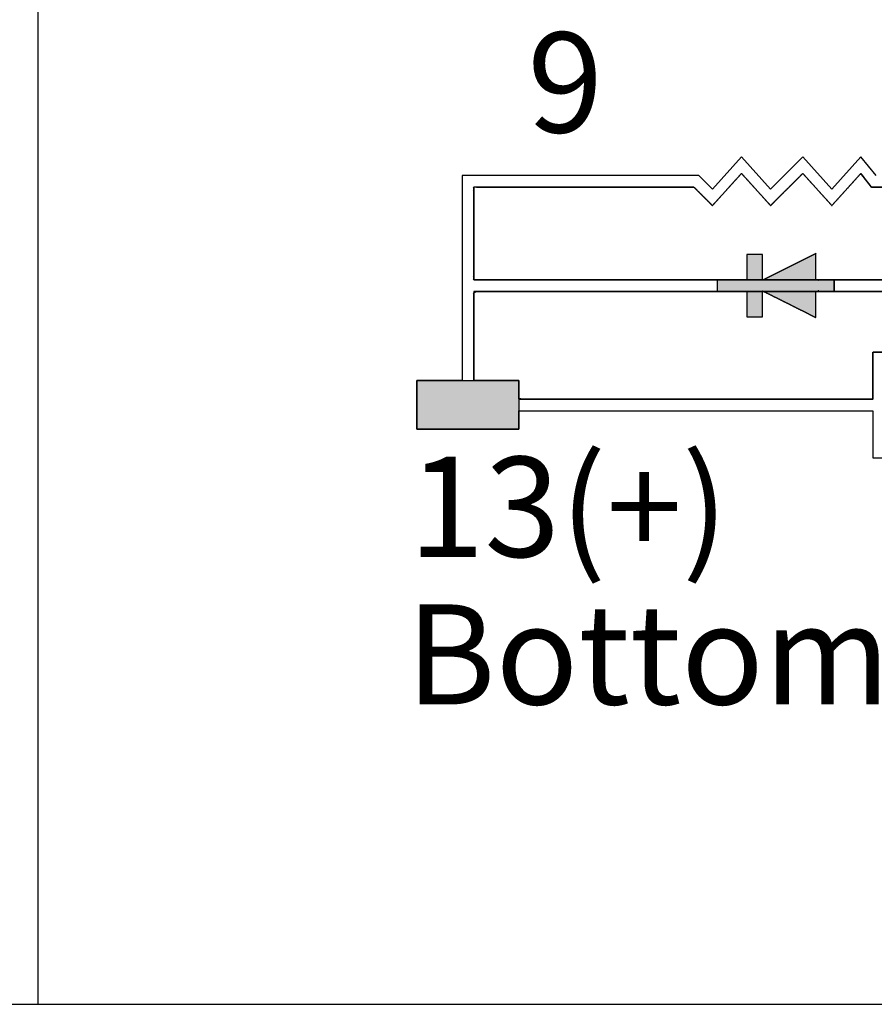
# Paper-space layout '图纸1' of a CAD drawing. Units: millimetres. Extents: x 6 to 292, y 5 to 204.
# Drawn here: x 53 to 61, y 100 to 110 of the extents above; entities that cross this region are included whole.
import ezdxf

# ---------------------------------------------------------------- set-up
doc = ezdxf.new("R2010")
doc.units = ezdxf.units.MM
doc.layers.add('layer_1', color=7, linetype='Continuous')
doc.layers.add('尺寸层', color=7, linetype='Continuous')

# ---------------------------------------------------------------- blocks, each defined once
blk = doc.blocks.new('块2CH_LD1R')
at = {"linetype": 'Continuous'}
blk.add_hatch(color=7, dxfattribs=at).paths.add_polyline_path([(-2.2991, -4.5712), (-2.2991, -4.6846), (-2.1318, -4.6846), (-2.0332, -4.6846), (-2.0098, -4.6847), (-2.0098, -4.6877), (-2.0098, -4.6942), (-2.0098, -4.7039), (-2.0098, -4.7163), (-2.0098, -4.731), (-2.0098, -4.7476), (-2.0098, -4.7655), (-2.0098, -4.7844), (-2.0098, -4.8038), (-2.0098, -4.8233), (-2.0098, -4.8425), (-2.0098, -4.8608), (-2.0098, -4.8779), (-2.0098, -4.8934), (-2.0098, -4.9067), (-2.0098, -4.9175), (-2.0098, -4.9253), (-2.0098, -4.9296), (-2.0096, -4.9304), (-2.0075, -4.9304), (-2.0032, -4.9304), (-1.997, -4.9304), (-1.9892, -4.9304), (-1.98, -4.9304), (-1.9697, -4.9304), (-1.9585, -4.9304), (-1.9469, -4.9304), (-1.9349, -4.9304), (-1.9229, -4.9304), (-1.9112, -4.9304), (-1.9, -4.9304), (-1.8895, -4.9304), (-1.8802, -4.9304), (-1.8722, -4.9304), (-1.8658, -4.9304), (-1.8612, -4.9304), (-1.8588, -4.9304), (-1.8585, -4.9299), (-1.8585, -4.9259), (-1.8585, -4.9183), (-1.8585, -4.9076), (-1.8585, -4.8942), (-1.8585, -4.8786), (-1.8585, -4.8613), (-1.8585, -4.8426), (-1.8585, -4.8231), (-1.8585, -4.8031), (-1.8585, -4.7832), (-1.8585, -4.7637), (-1.8585, -4.7452), (-1.8585, -4.728), (-1.8585, -4.7127), (-1.8585, -4.6997), (-1.8585, -4.6894), (-1.8585, -4.6823), (-1.8585, -4.6788), (-1.8568, -4.6793), (-1.8475, -4.684), (-1.831, -4.6922), (-1.8082, -4.7036), (-1.78, -4.7177), (-1.7474, -4.7341), (-1.7113, -4.7521), (-1.6725, -4.7715), (-1.6321, -4.7917), (-1.5909, -4.8123), (-1.5499, -4.8328), (-1.51, -4.8528), (-1.4722, -4.8717), (-1.4373, -4.8891), (-1.4063, -4.9046), (-1.3802, -4.9177), (-1.3597, -4.9279), (-1.346, -4.9348), (-1.3398, -4.9379), (-1.3396, -4.9368), (-1.3396, -4.9318), (-1.3396, -4.9233), (-1.3396, -4.9118), (-1.3396, -4.8977), (-1.3396, -4.8815), (-1.3396, -4.8637), (-1.3396, -4.8446), (-1.3396, -4.8248), (-1.3396, -4.8047), (-1.3396, -4.7848), (-1.3396, -4.7654), (-1.3396, -4.7471), (-1.3396, -4.7303), (-1.3396, -4.7154), (-1.3396, -4.703), (-1.3396, -4.6934), (-1.3396, -4.6871), (-1.3396, -4.6846), (-1.3212, -4.6846), (-1.2599, -4.6846), (-1.1604, -4.6846), (-1.1604, -4.5712), (-1.2621, -4.5712), (-1.3234, -4.5712), (-1.3396, -4.5711), (-1.3396, -4.5681), (-1.3396, -4.5612), (-1.3396, -4.5509), (-1.3396, -4.5377), (-1.3396, -4.522), (-1.3396, -4.5043), (-1.3396, -4.4851), (-1.3396, -4.465), (-1.3396, -4.4444), (-1.3396, -4.4238), (-1.3396, -4.4037), (-1.3396, -4.3845), (-1.3396, -4.3669), (-1.3396, -4.3512), (-1.3396, -4.3379), (-1.3396, -4.3276), (-1.3396, -4.3208), (-1.3396, -4.3178), (-1.3426, -4.3193), (-1.3539, -4.3249), (-1.3726, -4.3343), (-1.3976, -4.3468), (-1.4281, -4.362), (-1.4629, -4.3794), (-1.5012, -4.3986), (-1.5418, -4.4189), (-1.5837, -4.4398), (-1.6261, -4.461), (-1.6678, -4.4818), (-1.7078, -4.5019), (-1.7452, -4.5206), (-1.7789, -4.5374), (-1.808, -4.552), (-1.8314, -4.5637), (-1.8481, -4.572), (-1.8572, -4.5765), (-1.8585, -4.5768), (-1.8585, -4.5727), (-1.8585, -4.5649), (-1.8585, -4.5538), (-1.8585, -4.5399), (-1.8585, -4.5237), (-1.8585, -4.5057), (-1.8585, -4.4864), (-1.8585, -4.4662), (-1.8585, -4.4456), (-1.8585, -4.4252), (-1.8585, -4.4055), (-1.8585, -4.3868), (-1.8585, -4.3697), (-1.8585, -4.3547), (-1.8585, -4.3423), (-1.8585, -4.3329), (-1.8585, -4.3271), (-1.8585, -4.3253), (-1.8601, -4.3253), (-1.864, -4.3253), (-1.8699, -4.3253), (-1.8777, -4.3253), (-1.887, -4.3253), (-1.8974, -4.3253), (-1.9088, -4.3253), (-1.9207, -4.3253), (-1.933, -4.3253), (-1.9454, -4.3253), (-1.9574, -4.3253), (-1.9689, -4.3253), (-1.9795, -4.3253), (-1.989, -4.3253), (-1.9971, -4.3253), (-2.0034, -4.3253), (-2.0077, -4.3253), (-2.0097, -4.3253), (-2.0098, -4.3265), (-2.0098, -4.3314), (-2.0098, -4.34), (-2.0098, -4.3516), (-2.0098, -4.3658), (-2.0098, -4.3821), (-2.0098, -4.4001), (-2.0098, -4.4193), (-2.0098, -4.4391), (-2.0098, -4.4592), (-2.0098, -4.479), (-2.0098, -4.498), (-2.0098, -4.5159), (-2.0098, -4.532), (-2.0098, -4.546), (-2.0098, -4.5574), (-2.0098, -4.5656), (-2.0098, -4.5703), (-2.0112, -4.5712), (-2.03, -4.5712), (-2.0693, -4.5712), (-2.1281, -4.5712), (-2.2051, -4.5712)])
at = {"layer": '尺寸层', "linetype": 'Continuous'}
h = blk.add_hatch(color=7, dxfattribs=at)
edge = h.paths.add_edge_path()
edge.add_line((-4.2247, -5.5513), (-4.2543, -5.5513))
edge.add_line((-4.2543, -5.5513), (-4.3166, -5.5513))
edge.add_line((-4.3166, -5.5513), (-4.3987, -5.5513))
edge.add_line((-4.3987, -5.5513), (-4.4875, -5.5513))
edge.add_line((-4.4875, -5.5513), (-4.5699, -5.5513))
edge.add_line((-4.5699, -5.5513), (-4.6328, -5.5513))
edge.add_line((-4.6328, -5.5513), (-4.6632, -5.5513))
edge.add_line((-4.6632, -5.5513), (-5.2181, -5.5513))
edge.add_spline(control_points=[(-5.2181, -5.5513), (-5.2181, -5.5513), (-5.2181, -6.0242), (-5.2181, -6.0242)], knot_values=[0, 0, 0, 0, 1, 1, 1, 1], degree=3, periodic=0)
edge.add_spline(control_points=[(-5.2181, -6.0242), (-5.2181, -6.0242), (-4.2238, -6.0242), (-4.2238, -6.0242)], knot_values=[0, 0, 0, 0, 1, 1, 1, 1], degree=3, periodic=0)
edge.add_spline(control_points=[(-4.2238, -6.0242), (-4.2238, -6.0242), (-4.2238, -5.8445), (-4.2238, -5.8445)], knot_values=[0, 0, 0, 0, 1, 1, 1, 1], degree=3, periodic=0)
edge.add_line((-4.2238, -5.8445), (-4.2238, -5.731))
edge.add_line((-4.2238, -5.731), (-4.2238, -5.7279))
edge.add_spline(control_points=[(-4.2238, -5.7279), (-4.2238, -5.7067), (-4.2238, -5.5859), (-4.2238, -5.5574)], knot_values=[0.109822, 0.109822, 0.109822, 0.109822, 0.92108, 0.92108, 0.92108, 0.92108], degree=3, periodic=0)
edge.add_line((-4.2238, -5.5574), (-4.2247, -5.5513))
at = {"color": 7, "linetype": 'Continuous'}
for p, q in [((-2.2991, -4.5712), (-2.2991, -4.6846)), ((-2.2991, -4.5712), (-2.2991, -4.6846)), ((-1.1604, -4.6846), (-1.1604, -4.5712)), ((-1.1604, -4.5712), (-1.1604, -4.6846))]:
    blk.add_line(p, q, dxfattribs=at)
for points, knots in [([(-1.8306, -4.5712), (-1.6715, -4.5712), (-1.2395, -4.5712), (-0.603, -4.5712), (0.17, -4.5712), (1.0111, -4.5712), (1.8522, -4.5712), (2.6252, -4.5712), (3.2617, -4.5712), (3.6937, -4.5712), (3.8528, -4.5712), (3.8528, -4.4776), (3.8528, -4.2546), (3.8528, -3.9884), (3.8528, -3.7654), (3.8528, -3.6718), (3.4676, -3.6718), (2.549, -3.6718), (1.4526, -3.6718), (0.534, -3.6718), (0.1488, -3.6718), (0.1488, -3.6982), (0.1488, -3.761), (0.1488, -3.836), (0.1488, -3.8989), (0.1488, -3.9252), (0.0948, -3.8982), (-0.0339, -3.8339), (-0.1875, -3.7571), (-0.3162, -3.6927), (-0.3701, -3.6657), (-0.3701, -3.6919), (-0.3701, -3.7544), (-0.3701, -3.829), (-0.3701, -3.8915), (-0.3701, -3.9177), (-0.3859, -3.9177), (-0.4234, -3.9177), (-0.4682, -3.9177), (-0.5057, -3.9177), (-0.5214, -3.9177), (-0.5214, -3.8921), (-0.5214, -3.8311), (-0.5214, -3.7584), (-0.5214, -3.6974), (-0.5214, -3.6718), (-0.5502, -3.6718), (-0.619, -3.6718), (-0.701, -3.6718), (-0.7698, -3.6718), (-0.7986, -3.6718), (-0.8093, -3.658), (-0.8348, -3.6251), (-0.8651, -3.5857), (-0.8906, -3.5528), (-0.9013, -3.5389), (-0.9306, -3.5715), (-1.0007, -3.649), (-1.0843, -3.7416), (-1.1544, -3.8192), (-1.1838, -3.8517), (-1.2131, -3.8192), (-1.2832, -3.7416), (-1.3668, -3.649), (-1.4369, -3.5715), (-1.4663, -3.5389), (-1.4988, -3.5715), (-1.5764, -3.649), (-1.6689, -3.7416), (-1.7465, -3.8192), (-1.779, -3.8517), (-1.8084, -3.8192), (-1.8785, -3.7416), (-1.9621, -3.649), (-2.0321, -3.5715), (-2.0615, -3.5389), (-2.0909, -3.5715), (-2.161, -3.649), (-2.2446, -3.7416), (-2.3147, -3.8192), (-2.344, -3.8517), (-2.3627, -3.833), (-2.4073, -3.7884), (-2.4606, -3.7351), (-2.5052, -3.6905), (-2.5239, -3.6718), (-2.7465, -3.6718), (-3.2773, -3.6718), (-3.9108, -3.6718), (-4.4416, -3.6718), (-4.6642, -3.6718), (-4.6642, -3.7654), (-4.6642, -3.9884), (-4.6642, -4.2546), (-4.6642, -4.4776), (-4.6642, -4.5712), (-4.3695, -4.5712), (-3.6668, -4.5712), (-2.828, -4.5712), (-2.1253, -4.5712), (-1.8306, -4.5712)], [0, 0, 0.007774, 0.028875, 0.059971, 0.097731, 0.138822, 0.179913, 0.217673, 0.248769, 0.26987, 0.277644, 0.282213, 0.293108, 0.306112, 0.317008, 0.321577, 0.340395, 0.38527, 0.43883, 0.483705, 0.502523, 0.50381, 0.50688, 0.510544, 0.513614, 0.514901, 0.517849, 0.524878, 0.533268, 0.540298, 0.543246, 0.544526, 0.547578, 0.551221, 0.554273, 0.555553, 0.556322, 0.558155, 0.560342, 0.562175, 0.562943, 0.564192, 0.56717, 0.570725, 0.573703, 0.574952, 0.57636, 0.579719, 0.583727, 0.587086, 0.588494, 0.589347, 0.591382, 0.59381, 0.595844, 0.596697, 0.598838, 0.603944, 0.610039, 0.615145, 0.617286, 0.619427, 0.624533, 0.630627, 0.635733, 0.637875, 0.640122, 0.64548, 0.651876, 0.657235, 0.659482, 0.661623, 0.666729, 0.672823, 0.67793, 0.680071, 0.682212, 0.687318, 0.693412, 0.698518, 0.70066, 0.701952, 0.705034, 0.708712, 0.711793, 0.713086, 0.72396, 0.74989, 0.780838, 0.806768, 0.817642, 0.822211, 0.833107, 0.846111, 0.857006, 0.861575, 0.875972, 0.910301, 0.951275, 0.985604, 1, 1]), ([(-1.1604, -4.5712), (-1.2621, -4.5712), (-1.3234, -4.5712), (-1.3396, -4.5711), (-1.3396, -4.5681), (-1.3396, -4.5612), (-1.3396, -4.5509), (-1.3396, -4.5377), (-1.3396, -4.522), (-1.3396, -4.5043), (-1.3396, -4.4851), (-1.3396, -4.465), (-1.3396, -4.4444), (-1.3396, -4.4238), (-1.3396, -4.4037), (-1.3396, -4.3845), (-1.3396, -4.3669), (-1.3396, -4.3512), (-1.3396, -4.3379), (-1.3396, -4.3276), (-1.3396, -4.3208), (-1.3396, -4.3178), (-1.3426, -4.3193), (-1.3539, -4.3249), (-1.3726, -4.3343), (-1.3976, -4.3468), (-1.4281, -4.362), (-1.4629, -4.3794), (-1.5012, -4.3986), (-1.5418, -4.4189), (-1.5837, -4.4398), (-1.6261, -4.461), (-1.6678, -4.4818), (-1.7078, -4.5019), (-1.7452, -4.5206), (-1.7789, -4.5374), (-1.808, -4.552), (-1.8314, -4.5637), (-1.8481, -4.572), (-1.8572, -4.5765), (-1.8585, -4.5768), (-1.8585, -4.5727), (-1.8585, -4.5649), (-1.8585, -4.5538), (-1.8585, -4.5399), (-1.8585, -4.5237), (-1.8585, -4.5057), (-1.8585, -4.4864), (-1.8585, -4.4662), (-1.8585, -4.4456), (-1.8585, -4.4252), (-1.8585, -4.4055), (-1.8585, -4.3868), (-1.8585, -4.3697), (-1.8585, -4.3547), (-1.8585, -4.3423), (-1.8585, -4.3329), (-1.8585, -4.3271), (-1.8585, -4.3253), (-1.8601, -4.3253), (-1.864, -4.3253), (-1.8699, -4.3253), (-1.8777, -4.3253), (-1.887, -4.3253), (-1.8974, -4.3253), (-1.9088, -4.3253), (-1.9207, -4.3253), (-1.933, -4.3253), (-1.9454, -4.3253), (-1.9574, -4.3253), (-1.9689, -4.3253), (-1.9795, -4.3253), (-1.989, -4.3253), (-1.9971, -4.3253), (-2.0034, -4.3253), (-2.0077, -4.3253), (-2.0097, -4.3253), (-2.0098, -4.3265), (-2.0098, -4.3314), (-2.0098, -4.34), (-2.0098, -4.3516), (-2.0098, -4.3658), (-2.0098, -4.3821), (-2.0098, -4.4001), (-2.0098, -4.4193), (-2.0098, -4.4391), (-2.0098, -4.4592), (-2.0098, -4.479), (-2.0098, -4.498), (-2.0098, -4.5159), (-2.0098, -4.532), (-2.0098, -4.546), (-2.0098, -4.5574), (-2.0098, -4.5656), (-2.0098, -4.5703), (-2.0112, -4.5712), (-2.03, -4.5712), (-2.0693, -4.5712), (-2.1281, -4.5712), (-2.2051, -4.5712), (-2.2991, -4.5712)], [0, 0, 0.052178, 0.083606, 0.091919, 0.093436, 0.096966, 0.102258, 0.10906, 0.11712, 0.126186, 0.136007, 0.146331, 0.156905, 0.167479, 0.1778, 0.187616, 0.196676, 0.204728, 0.21152, 0.216801, 0.220317, 0.221818, 0.223534, 0.230001, 0.240713, 0.255093, 0.272563, 0.292549, 0.314473, 0.337758, 0.361828, 0.386106, 0.410016, 0.432982, 0.454426, 0.473772, 0.490443, 0.503864, 0.513456, 0.518645, 0.51934, 0.521412, 0.525419, 0.53111, 0.538234, 0.54654, 0.55578, 0.565702, 0.576056, 0.586592, 0.597059, 0.607208, 0.616787, 0.625547, 0.633237, 0.639608, 0.644407, 0.647386, 0.648304, 0.649088, 0.651088, 0.654154, 0.658136, 0.662883, 0.668245, 0.674072, 0.680214, 0.686519, 0.692838, 0.699021, 0.704916, 0.710375, 0.715245, 0.719378, 0.722622, 0.724828, 0.725845, 0.726423, 0.72898, 0.733359, 0.739314, 0.746603, 0.75498, 0.764202, 0.774024, 0.784201, 0.79449, 0.804646, 0.814424, 0.823582, 0.831873, 0.839055, 0.844882, 0.84911, 0.851496, 0.852362, 0.861957, 0.882141, 0.912291, 0.951785, 1, 1]), ([(-1.1604, -4.5712), (-1.2621, -4.5712), (-1.3234, -4.5712), (-1.3396, -4.5711), (-1.3396, -4.5681), (-1.3396, -4.5612), (-1.3396, -4.5509), (-1.3396, -4.5377), (-1.3396, -4.522), (-1.3396, -4.5043), (-1.3396, -4.4851), (-1.3396, -4.465), (-1.3396, -4.4444), (-1.3396, -4.4238), (-1.3396, -4.4037), (-1.3396, -4.3845), (-1.3396, -4.3669), (-1.3396, -4.3512), (-1.3396, -4.3379), (-1.3396, -4.3276), (-1.3396, -4.3208), (-1.3396, -4.3178), (-1.3426, -4.3193), (-1.3539, -4.3249), (-1.3726, -4.3343), (-1.3976, -4.3468), (-1.4281, -4.362), (-1.4629, -4.3794), (-1.5012, -4.3986), (-1.5418, -4.4189), (-1.5837, -4.4398), (-1.6261, -4.461), (-1.6678, -4.4818), (-1.7078, -4.5019), (-1.7452, -4.5206), (-1.7789, -4.5374), (-1.808, -4.552), (-1.8314, -4.5637), (-1.8481, -4.572), (-1.8572, -4.5765), (-1.8585, -4.5768), (-1.8585, -4.5727), (-1.8585, -4.5649), (-1.8585, -4.5538), (-1.8585, -4.5399), (-1.8585, -4.5237), (-1.8585, -4.5057), (-1.8585, -4.4864), (-1.8585, -4.4662), (-1.8585, -4.4456), (-1.8585, -4.4252), (-1.8585, -4.4055), (-1.8585, -4.3868), (-1.8585, -4.3697), (-1.8585, -4.3547), (-1.8585, -4.3423), (-1.8585, -4.3329), (-1.8585, -4.3271), (-1.8585, -4.3253), (-1.8601, -4.3253), (-1.864, -4.3253), (-1.8699, -4.3253), (-1.8777, -4.3253), (-1.887, -4.3253), (-1.8974, -4.3253), (-1.9088, -4.3253), (-1.9207, -4.3253), (-1.933, -4.3253), (-1.9454, -4.3253), (-1.9574, -4.3253), (-1.9689, -4.3253), (-1.9795, -4.3253), (-1.989, -4.3253), (-1.9971, -4.3253), (-2.0034, -4.3253), (-2.0077, -4.3253), (-2.0097, -4.3253), (-2.0098, -4.3265), (-2.0098, -4.3314), (-2.0098, -4.34), (-2.0098, -4.3516), (-2.0098, -4.3658), (-2.0098, -4.3821), (-2.0098, -4.4001), (-2.0098, -4.4193), (-2.0098, -4.4391), (-2.0098, -4.4592), (-2.0098, -4.479), (-2.0098, -4.498), (-2.0098, -4.5159), (-2.0098, -4.532), (-2.0098, -4.546), (-2.0098, -4.5574), (-2.0098, -4.5656), (-2.0098, -4.5703), (-2.0112, -4.5712), (-2.03, -4.5712), (-2.0693, -4.5712), (-2.1281, -4.5712), (-2.2051, -4.5712), (-2.2991, -4.5712)], [0, 0, 0.052178, 0.083606, 0.091919, 0.093436, 0.096966, 0.102258, 0.10906, 0.11712, 0.126186, 0.136007, 0.146331, 0.156905, 0.167479, 0.1778, 0.187616, 0.196676, 0.204728, 0.21152, 0.216801, 0.220317, 0.221818, 0.223534, 0.230001, 0.240713, 0.255093, 0.272563, 0.292549, 0.314473, 0.337758, 0.361828, 0.386106, 0.410016, 0.432982, 0.454426, 0.473772, 0.490443, 0.503864, 0.513456, 0.518645, 0.51934, 0.521412, 0.525419, 0.53111, 0.538234, 0.54654, 0.55578, 0.565702, 0.576056, 0.586592, 0.597059, 0.607208, 0.616787, 0.625547, 0.633237, 0.639608, 0.644407, 0.647386, 0.648304, 0.649088, 0.651088, 0.654154, 0.658136, 0.662883, 0.668245, 0.674072, 0.680214, 0.686519, 0.692838, 0.699021, 0.704916, 0.710375, 0.715245, 0.719378, 0.722622, 0.724828, 0.725845, 0.726423, 0.72898, 0.733359, 0.739314, 0.746603, 0.75498, 0.764202, 0.774024, 0.784201, 0.79449, 0.804646, 0.814424, 0.823582, 0.831873, 0.839055, 0.844882, 0.84911, 0.851496, 0.852362, 0.861957, 0.882141, 0.912291, 0.951785, 1, 1]), ([(-1.8306, -4.6846), (-1.972, -4.6846), (-2.3402, -4.6846), (-2.851, -4.6846), (-3.4206, -4.6846), (-3.9647, -4.6846), (-4.3995, -4.6846), (-4.6407, -4.6846), (-4.6642, -4.701), (-4.6642, -4.7892), (-4.6642, -4.9313), (-4.6642, -5.1015), (-4.6642, -5.2741), (-4.6642, -5.4234), (-4.6642, -5.5237), (-4.6632, -5.5513), (-4.6328, -5.5513), (-4.5699, -5.5513), (-4.4875, -5.5513), (-4.3987, -5.5513), (-4.3166, -5.5513), (-4.2543, -5.5513), (-4.2247, -5.5513), (-4.2238, -5.5574), (-4.2238, -5.5784), (-4.2238, -5.6095), (-4.2238, -5.6454), (-4.2238, -5.6806), (-4.2238, -5.7099), (-4.2238, -5.7279), (-4.1924, -5.731), (-3.8937, -5.731), (-3.3622, -5.731), (-2.7, -5.731), (-2.009, -5.731), (-1.3913, -5.731), (-0.9489, -5.731), (-0.7839, -5.731), (-0.7839, -5.7073), (-0.7839, -5.6473), (-0.7839, -5.5644), (-0.7839, -5.4724), (-0.7839, -5.3847), (-0.7839, -5.315), (-0.7839, -5.2769), (-0.7686, -5.2734), (-0.6904, -5.2734), (-0.5657, -5.2734), (-0.417, -5.2734), (-0.2665, -5.2734), (-0.1369, -5.2734), (-0.0505, -5.2734), (-0.0275, -5.2747), (-0.0275, -5.3071), (-0.0275, -5.373), (-0.0275, -5.4589), (-0.0275, -5.5512), (-0.0275, -5.6362), (-0.0275, -5.7004), (-0.0275, -5.7304), (0.0935, -5.731), (0.5014, -5.731), (1.0998, -5.731), (1.7863, -5.731), (2.4592, -5.731), (3.0163, -5.731), (3.3556, -5.731), (3.4124, -5.7292), (3.4124, -5.7133), (3.4124, -5.6854), (3.4124, -5.6507), (3.4124, -5.6146), (3.4124, -5.5825), (3.4124, -5.5596), (3.4124, -5.5513), (3.4361, -5.5513), (3.4945, -5.5513), (3.5745, -5.5513), (3.6631, -5.5513), (3.7473, -5.5513), (3.8139, -5.5513), (3.8499, -5.5513), (3.8528, -5.5465), (3.8528, -5.5216), (3.8528, -5.4781), (3.8528, -5.4194), (3.8528, -5.3486), (3.8528, -5.269), (3.8528, -5.1838), (3.8528, -5.0961), (3.8528, -5.0092), (3.8528, -4.9264), (3.8528, -4.8508), (3.8528, -4.7856), (3.8528, -4.7341), (3.8528, -4.6994), (3.8528, -4.6849), (3.6354, -4.6846), (2.7306, -4.6846), (0.9646, -4.6846), (-1.8306, -4.6846)], [0, 0, 0.007064, 0.025457, 0.050979, 0.079432, 0.106617, 0.128335, 0.140386, 0.141817, 0.146225, 0.153322, 0.161824, 0.170446, 0.177905, 0.182915, 0.184299, 0.185817, 0.188959, 0.193074, 0.197509, 0.201611, 0.204727, 0.206205, 0.206509, 0.207561, 0.209115, 0.210905, 0.212664, 0.214127, 0.215027, 0.216607, 0.231528, 0.258079, 0.291164, 0.325684, 0.356543, 0.378642, 0.386888, 0.388073, 0.391074, 0.395212, 0.399809, 0.404188, 0.40767, 0.409578, 0.410359, 0.414265, 0.420494, 0.427927, 0.435442, 0.441918, 0.446235, 0.447385, 0.449004, 0.452297, 0.456586, 0.461194, 0.465443, 0.468653, 0.470147, 0.476191, 0.496573, 0.526463, 0.560764, 0.594378, 0.622209, 0.639158, 0.641998, 0.642792, 0.644189, 0.645922, 0.647724, 0.64933, 0.650472, 0.650886, 0.652068, 0.654985, 0.658984, 0.663411, 0.667614, 0.670942, 0.67274, 0.673021, 0.674268, 0.676439, 0.679373, 0.682909, 0.686886, 0.691145, 0.695524, 0.699863, 0.704002, 0.707779, 0.711035, 0.713609, 0.71534, 0.716068, 0.726931, 0.772133, 0.860359, 1, 1]), ([(-2.2991, -4.6846), (-2.1318, -4.6846), (-2.0332, -4.6846), (-2.0098, -4.6847), (-2.0098, -4.6877), (-2.0098, -4.6942), (-2.0098, -4.7039), (-2.0098, -4.7163), (-2.0098, -4.731), (-2.0098, -4.7476), (-2.0098, -4.7655), (-2.0098, -4.7844), (-2.0098, -4.8038), (-2.0098, -4.8233), (-2.0098, -4.8425), (-2.0098, -4.8608), (-2.0098, -4.8779), (-2.0098, -4.8934), (-2.0098, -4.9067), (-2.0098, -4.9175), (-2.0098, -4.9253), (-2.0098, -4.9296), (-2.0096, -4.9304), (-2.0075, -4.9304), (-2.0032, -4.9304), (-1.997, -4.9304), (-1.9892, -4.9304), (-1.98, -4.9304), (-1.9697, -4.9304), (-1.9585, -4.9304), (-1.9469, -4.9304), (-1.9349, -4.9304), (-1.9229, -4.9304), (-1.9112, -4.9304), (-1.9, -4.9304), (-1.8895, -4.9304), (-1.8802, -4.9304), (-1.8722, -4.9304), (-1.8658, -4.9304), (-1.8612, -4.9304), (-1.8588, -4.9304), (-1.8585, -4.9299), (-1.8585, -4.9259), (-1.8585, -4.9183), (-1.8585, -4.9076), (-1.8585, -4.8942), (-1.8585, -4.8786), (-1.8585, -4.8613), (-1.8585, -4.8426), (-1.8585, -4.8231), (-1.8585, -4.8031), (-1.8585, -4.7832), (-1.8585, -4.7637), (-1.8585, -4.7452), (-1.8585, -4.728), (-1.8585, -4.7127), (-1.8585, -4.6997), (-1.8585, -4.6894), (-1.8585, -4.6823), (-1.8585, -4.6788), (-1.8568, -4.6793), (-1.8475, -4.684), (-1.831, -4.6922), (-1.8082, -4.7036), (-1.78, -4.7177), (-1.7474, -4.7341), (-1.7113, -4.7521), (-1.6725, -4.7715), (-1.6321, -4.7917), (-1.5909, -4.8123), (-1.5499, -4.8328), (-1.51, -4.8528), (-1.4722, -4.8717), (-1.4373, -4.8891), (-1.4063, -4.9046), (-1.3802, -4.9177), (-1.3597, -4.9279), (-1.346, -4.9348), (-1.3398, -4.9379), (-1.3396, -4.9368), (-1.3396, -4.9318), (-1.3396, -4.9233), (-1.3396, -4.9118), (-1.3396, -4.8977), (-1.3396, -4.8815), (-1.3396, -4.8637), (-1.3396, -4.8446), (-1.3396, -4.8248), (-1.3396, -4.8047), (-1.3396, -4.7848), (-1.3396, -4.7654), (-1.3396, -4.7471), (-1.3396, -4.7303), (-1.3396, -4.7154), (-1.3396, -4.703), (-1.3396, -4.6934), (-1.3396, -4.6871), (-1.3396, -4.6846), (-1.3212, -4.6846), (-1.2599, -4.6846), (-1.1604, -4.6846)], [0, 0, 0.085808, 0.136351, 0.148354, 0.149866, 0.153221, 0.158195, 0.164563, 0.172099, 0.180579, 0.189776, 0.199467, 0.209425, 0.219426, 0.229245, 0.238656, 0.247435, 0.255356, 0.262194, 0.267724, 0.27172, 0.273959, 0.274375, 0.27546, 0.277661, 0.280841, 0.28486, 0.28958, 0.294863, 0.30057, 0.306563, 0.312702, 0.31885, 0.324868, 0.330617, 0.335959, 0.340755, 0.344866, 0.348155, 0.350483, 0.351711, 0.352025, 0.354084, 0.357974, 0.363464, 0.370321, 0.378317, 0.38722, 0.3968, 0.406825, 0.417065, 0.427289, 0.437267, 0.446767, 0.45556, 0.463413, 0.470097, 0.475381, 0.479034, 0.480825, 0.481752, 0.487069, 0.496533, 0.509612, 0.525773, 0.544487, 0.565221, 0.587444, 0.610625, 0.634233, 0.657735, 0.680601, 0.702299, 0.722297, 0.740066, 0.755072, 0.766785, 0.774673, 0.778205, 0.778775, 0.781344, 0.785694, 0.791593, 0.798808, 0.807107, 0.816259, 0.826031, 0.836191, 0.846508, 0.856749, 0.866682, 0.876074, 0.884695, 0.892312, 0.898692, 0.903605, 0.906817, 0.908097, 0.91752, 0.948971, 1, 1]), ([(-2.2991, -4.6846), (-2.1318, -4.6846), (-2.0332, -4.6846), (-2.0098, -4.6847), (-2.0098, -4.6877), (-2.0098, -4.6942), (-2.0098, -4.7039), (-2.0098, -4.7163), (-2.0098, -4.731), (-2.0098, -4.7476), (-2.0098, -4.7655), (-2.0098, -4.7844), (-2.0098, -4.8038), (-2.0098, -4.8233), (-2.0098, -4.8425), (-2.0098, -4.8608), (-2.0098, -4.8779), (-2.0098, -4.8934), (-2.0098, -4.9067), (-2.0098, -4.9175), (-2.0098, -4.9253), (-2.0098, -4.9296), (-2.0096, -4.9304), (-2.0075, -4.9304), (-2.0032, -4.9304), (-1.997, -4.9304), (-1.9892, -4.9304), (-1.98, -4.9304), (-1.9697, -4.9304), (-1.9585, -4.9304), (-1.9469, -4.9304), (-1.9349, -4.9304), (-1.9229, -4.9304), (-1.9112, -4.9304), (-1.9, -4.9304), (-1.8895, -4.9304), (-1.8802, -4.9304), (-1.8722, -4.9304), (-1.8658, -4.9304), (-1.8612, -4.9304), (-1.8588, -4.9304), (-1.8585, -4.9299), (-1.8585, -4.9259), (-1.8585, -4.9183), (-1.8585, -4.9076), (-1.8585, -4.8942), (-1.8585, -4.8786), (-1.8585, -4.8613), (-1.8585, -4.8426), (-1.8585, -4.8231), (-1.8585, -4.8031), (-1.8585, -4.7832), (-1.8585, -4.7637), (-1.8585, -4.7452), (-1.8585, -4.728), (-1.8585, -4.7127), (-1.8585, -4.6997), (-1.8585, -4.6894), (-1.8585, -4.6823), (-1.8585, -4.6788), (-1.8568, -4.6793), (-1.8475, -4.684), (-1.831, -4.6922), (-1.8082, -4.7036), (-1.78, -4.7177), (-1.7474, -4.7341), (-1.7113, -4.7521), (-1.6725, -4.7715), (-1.6321, -4.7917), (-1.5909, -4.8123), (-1.5499, -4.8328), (-1.51, -4.8528), (-1.4722, -4.8717), (-1.4373, -4.8891), (-1.4063, -4.9046), (-1.3802, -4.9177), (-1.3597, -4.9279), (-1.346, -4.9348), (-1.3398, -4.9379), (-1.3396, -4.9368), (-1.3396, -4.9318), (-1.3396, -4.9233), (-1.3396, -4.9118), (-1.3396, -4.8977), (-1.3396, -4.8815), (-1.3396, -4.8637), (-1.3396, -4.8446), (-1.3396, -4.8248), (-1.3396, -4.8047), (-1.3396, -4.7848), (-1.3396, -4.7654), (-1.3396, -4.7471), (-1.3396, -4.7303), (-1.3396, -4.7154), (-1.3396, -4.703), (-1.3396, -4.6934), (-1.3396, -4.6871), (-1.3396, -4.6846), (-1.3212, -4.6846), (-1.2599, -4.6846), (-1.1604, -4.6846)], [0, 0, 0.085808, 0.136351, 0.148354, 0.149866, 0.153221, 0.158195, 0.164563, 0.172099, 0.180579, 0.189776, 0.199467, 0.209425, 0.219426, 0.229245, 0.238656, 0.247435, 0.255356, 0.262194, 0.267724, 0.27172, 0.273959, 0.274375, 0.27546, 0.277661, 0.280841, 0.28486, 0.28958, 0.294863, 0.30057, 0.306563, 0.312702, 0.31885, 0.324868, 0.330617, 0.335959, 0.340755, 0.344866, 0.348155, 0.350483, 0.351711, 0.352025, 0.354084, 0.357974, 0.363464, 0.370321, 0.378317, 0.38722, 0.3968, 0.406825, 0.417065, 0.427289, 0.437267, 0.446767, 0.45556, 0.463413, 0.470097, 0.475381, 0.479034, 0.480825, 0.481752, 0.487069, 0.496533, 0.509612, 0.525773, 0.544487, 0.565221, 0.587444, 0.610625, 0.634233, 0.657735, 0.680601, 0.702299, 0.722297, 0.740066, 0.755072, 0.766785, 0.774673, 0.778205, 0.778775, 0.781344, 0.785694, 0.791593, 0.798808, 0.807107, 0.816259, 0.826031, 0.836191, 0.846508, 0.856749, 0.866682, 0.876074, 0.884695, 0.892312, 0.898692, 0.903605, 0.906817, 0.908097, 0.91752, 0.948971, 1, 1])]:
    blk.add_open_spline(points, degree=1, knots=knots, dxfattribs=at)
at = {"layer": 'layer_1', "color": 7, "linetype": 'Continuous'}
for points in [[(-2.0615, -3.3785), (-2.0615, -3.3785), (-2.344, -3.6912), (-2.344, -3.6912)], [(-2.0615, -3.3785), (-2.0615, -3.3785), (-2.344, -3.6912), (-2.344, -3.6912)], [(-1.779, -3.6912), (-1.779, -3.6912), (-2.0615, -3.3785), (-2.0615, -3.3785)], [(-1.779, -3.6912), (-1.779, -3.6912), (-2.0615, -3.3785), (-2.0615, -3.3785)], [(-1.4663, -3.3785), (-1.4663, -3.3785), (-1.779, -3.6912), (-1.779, -3.6912)], [(-1.4663, -3.3785), (-1.4663, -3.3785), (-1.779, -3.6912), (-1.779, -3.6912)], [(-1.1838, -3.6913), (-1.1838, -3.6913), (-1.4663, -3.3785), (-1.4663, -3.3785)], [(-1.1838, -3.6913), (-1.1838, -3.6913), (-1.4663, -3.3785), (-1.4663, -3.3785)], [(-0.9013, -3.3785), (-0.9013, -3.3785), (-1.1838, -3.6913), (-1.1838, -3.6913)], [(-0.9013, -3.3785), (-0.9013, -3.3785), (-1.1838, -3.6913), (-1.1838, -3.6913)], [(-0.7516, -3.5584), (-0.7516, -3.5584), (-0.9013, -3.3785), (-0.9013, -3.3785)], [(-0.7516, -3.5584), (-0.7516, -3.5584), (-0.9013, -3.3785), (-0.9013, -3.3785)], [(-2.4768, -3.5584), (-2.4768, -3.5584), (-4.7776, -3.5584), (-4.7776, -3.5584)], [(-2.4768, -3.5584), (-2.4768, -3.5584), (-4.7776, -3.5584), (-4.7776, -3.5584)], [(-4.7776, -3.5584), (-4.7776, -3.5584), (-4.7776, -5.5513), (-4.7776, -5.5513)], [(-2.344, -3.6912), (-2.344, -3.6912), (-2.4768, -3.5584), (-2.4768, -3.5584)], [(-2.344, -3.6912), (-2.344, -3.6912), (-2.4768, -3.5584), (-2.4768, -3.5584)], [(-2.0615, -3.5389), (-2.0615, -3.5389), (-2.344, -3.8517), (-2.344, -3.8517)], [(-2.0615, -3.5389), (-2.0615, -3.5389), (-2.344, -3.8517), (-2.344, -3.8517)], [(-1.779, -3.8517), (-1.779, -3.8517), (-2.0615, -3.5389), (-2.0615, -3.5389)], [(-1.779, -3.8517), (-1.779, -3.8517), (-2.0615, -3.5389), (-2.0615, -3.5389)], [(-1.4663, -3.5389), (-1.4663, -3.5389), (-1.779, -3.8517), (-1.779, -3.8517)], [(-1.4663, -3.5389), (-1.4663, -3.5389), (-1.779, -3.8517), (-1.779, -3.8517)], [(-1.1838, -3.8517), (-1.1838, -3.8517), (-1.4663, -3.5389), (-1.4663, -3.5389)], [(-1.1838, -3.8517), (-1.1838, -3.8517), (-1.4663, -3.5389), (-1.4663, -3.5389)], [(-0.9013, -3.5389), (-0.9013, -3.5389), (-1.1838, -3.8517), (-1.1838, -3.8517)], [(-0.9013, -3.5389), (-0.9013, -3.5389), (-1.1838, -3.8517), (-1.1838, -3.8517)], [(-0.7986, -3.6718), (-0.7986, -3.6718), (-0.9013, -3.5389), (-0.9013, -3.5389)], [(-0.7986, -3.6718), (-0.7986, -3.6718), (-0.9013, -3.5389), (-0.9013, -3.5389)], [(-2.5239, -3.6718), (-2.5239, -3.6718), (-4.6642, -3.6718), (-4.6642, -3.6718)], [(-4.6642, -3.6718), (-4.6642, -3.6718), (-4.6642, -4.5712), (-4.6642, -4.5712)], [(-2.5239, -3.6718), (-2.5239, -3.6718), (-4.6642, -3.6718), (-4.6642, -3.6718)], [(-4.6642, -3.6718), (-4.6642, -3.6718), (-4.6642, -4.5712), (-4.6642, -4.5712)], [(-2.344, -3.8517), (-2.344, -3.8517), (-2.5239, -3.6718), (-2.5239, -3.6718)], [(-2.344, -3.8517), (-2.344, -3.8517), (-2.5239, -3.6718), (-2.5239, -3.6718)], [(-0.5214, -3.6718), (-0.5214, -3.6718), (-0.7986, -3.6718), (-0.7986, -3.6718)], [(-0.5214, -3.6718), (-0.5214, -3.6718), (-0.7986, -3.6718), (-0.7986, -3.6718)], [(-1.8585, -4.3253), (-1.8585, -4.3253), (-2.0098, -4.3253), (-2.0098, -4.3253)], [(-2.0098, -4.3253), (-2.0098, -4.3253), (-2.0098, -4.5712), (-2.0098, -4.5712)], [(-1.8585, -4.3253), (-1.8585, -4.3253), (-2.0098, -4.3253), (-2.0098, -4.3253)], [(-2.0098, -4.3253), (-2.0098, -4.3253), (-2.0098, -4.5712), (-2.0098, -4.5712)], [(-1.3396, -4.3178), (-1.3396, -4.3178), (-1.8585, -4.5772), (-1.8585, -4.5772)], [(-1.3396, -4.3178), (-1.3396, -4.3178), (-1.8585, -4.5772), (-1.8585, -4.5772)], [(-1.8585, -4.5772), (-1.8585, -4.5772), (-1.8585, -4.3253), (-1.8585, -4.3253)], [(-1.8585, -4.5772), (-1.8585, -4.5772), (-1.8585, -4.3253), (-1.8585, -4.3253)], [(-1.3396, -4.5712), (-1.3396, -4.5712), (-1.3396, -4.3178), (-1.3396, -4.3178)], [(-1.3396, -4.5712), (-1.3396, -4.5712), (-1.3396, -4.3178), (-1.3396, -4.3178)], [(-4.6642, -4.5712), (-4.6642, -4.5712), (-1.8306, -4.5712), (-1.8306, -4.5712)], [(-4.6642, -4.5712), (-4.6642, -4.5712), (-1.8306, -4.5712), (-1.8306, -4.5712)], [(-2.0098, -4.5712), (-2.0098, -4.5712), (-2.1166, -4.5712), (-2.2991, -4.5712)], [(-2.0098, -4.5712), (-2.0098, -4.5712), (-2.1166, -4.5712), (-2.2991, -4.5712)], [(-1.8306, -4.5712), (-1.8306, -4.5712), (3.8528, -4.5712), (3.8528, -4.5712)], [(-1.1604, -4.5712), (-1.2731, -4.5712), (-1.3396, -4.5712), (-1.3396, -4.5712)], [(-1.1604, -4.5712), (-1.2731, -4.5712), (-1.3396, -4.5712), (-1.3396, -4.5712)], [(-1.3238, -4.5712), (-1.316, -4.5751), (-1.3117, -4.5772), (-1.3117, -4.5772)], [(-1.1604, -4.5712), (-1.1604, -4.5712), (3.8528, -4.5712), (3.8528, -4.5712)], [(-1.8306, -4.6846), (-1.8306, -4.6846), (-4.6642, -4.6846), (-4.6642, -4.6846)], [(-4.6642, -4.6846), (-4.6642, -4.6846), (-4.6642, -5.5513), (-4.6642, -5.5513)], [(-1.8306, -4.6846), (-1.8306, -4.6846), (-4.6642, -4.6846), (-4.6642, -4.6846)], [(-4.6642, -4.6846), (-4.6642, -4.6846), (-4.6642, -5.5513), (-4.6642, -5.5513)], [(-2.2991, -4.6846), (-2.1166, -4.6846), (-2.0098, -4.6846), (-2.0098, -4.6846)], [(-2.2991, -4.6846), (-2.1166, -4.6846), (-2.0098, -4.6846), (-2.0098, -4.6846)], [(-2.0098, -4.6846), (-2.0098, -4.6846), (-2.0098, -4.9304), (-2.0098, -4.9304)], [(-2.0098, -4.6846), (-2.0098, -4.6846), (-2.0098, -4.9304), (-2.0098, -4.9304)], [(-1.8585, -4.9304), (-1.8585, -4.9304), (-1.8585, -4.6785), (-1.8585, -4.6785)], [(-1.8585, -4.6785), (-1.8585, -4.6785), (-1.3396, -4.938), (-1.3396, -4.938)], [(-1.8585, -4.9304), (-1.8585, -4.9304), (-1.8585, -4.6785), (-1.8585, -4.6785)], [(-1.8585, -4.6785), (-1.8585, -4.6785), (-1.3396, -4.938), (-1.3396, -4.938)], [(3.8528, -4.6846), (3.8528, -4.6846), (2.4922, -4.6846), (-1.8306, -4.6846)], [(-1.3396, -4.938), (-1.3396, -4.938), (-1.3396, -4.6846), (-1.3396, -4.6846)], [(-1.3396, -4.6846), (-1.3396, -4.6846), (-1.2731, -4.6846), (-1.1604, -4.6846)], [(-1.3396, -4.938), (-1.3396, -4.938), (-1.3396, -4.6846), (-1.3396, -4.6846)], [(-1.3396, -4.6846), (-1.3396, -4.6846), (-1.2731, -4.6846), (-1.1604, -4.6846)], [(-1.3117, -4.6785), (-1.3117, -4.6785), (-1.316, -4.6807), (-1.3239, -4.6846)], [(-1.3117, -4.6785), (-1.3117, -4.6785), (-1.316, -4.6807), (-1.3239, -4.6846)], [(-2.0098, -4.9304), (-2.0098, -4.9304), (-1.8585, -4.9304), (-1.8585, -4.9304)], [(-2.0098, -4.9304), (-2.0098, -4.9304), (-1.8585, -4.9304), (-1.8585, -4.9304)], [(-0.7839, -5.731), (-0.7839, -5.731), (-0.7839, -5.2734), (-0.7839, -5.2734)], [(-0.7839, -5.2734), (-0.7839, -5.2734), (-0.0275, -5.2734), (-0.0275, -5.2734)], [(-0.7839, -5.731), (-0.7839, -5.731), (-0.7839, -5.2734), (-0.7839, -5.2734)], [(-0.7839, -5.2734), (-0.7839, -5.2734), (-0.0275, -5.2734), (-0.0275, -5.2734)], [(-4.7776, -5.5513), (-4.7776, -5.5513), (-5.2181, -5.5513), (-5.2181, -5.5513)], [(-5.2181, -5.5513), (-5.2181, -5.5513), (-5.2181, -6.0242), (-5.2181, -6.0242)], [(-4.7776, -5.5513), (-4.7776, -5.5513), (-5.2181, -5.5513), (-5.2181, -5.5513)], [(-5.2181, -5.5513), (-5.2181, -5.5513), (-5.2181, -6.0242), (-5.2181, -6.0242)], [(-4.6642, -5.5513), (-4.6642, -5.5513), (-4.2238, -5.5513), (-4.2238, -5.5513)], [(-4.6642, -5.5513), (-4.6642, -5.5513), (-4.2238, -5.5513), (-4.2238, -5.5513)], [(-4.2238, -5.5513), (-4.2238, -5.5513), (-4.2238, -5.731), (-4.2238, -5.731)], [(-4.2238, -5.5513), (-4.2238, -5.5513), (-4.2238, -5.731), (-4.2238, -5.731)], [(-4.2238, -5.731), (-4.2238, -5.731), (-0.7839, -5.731), (-0.7839, -5.731)], [(-4.2238, -5.731), (-4.2238, -5.731), (-0.7839, -5.731), (-0.7839, -5.731)], [(-4.2238, -6.0242), (-4.2238, -6.0242), (-4.2238, -5.8445), (-4.2238, -5.8445)], [(-4.2238, -5.8445), (-4.2238, -5.8445), (-0.7839, -5.8445), (-0.7839, -5.8445)], [(-4.2238, -5.8445), (-4.2238, -5.8445), (-0.7839, -5.8445), (-0.7839, -5.8445)], [(-4.2238, -6.0242), (-4.2238, -6.0242), (-4.2238, -5.8445), (-4.2238, -5.8445)], [(-0.7839, -5.8445), (-0.7839, -5.8445), (-0.7839, -6.3021), (-0.7839, -6.3021)], [(-0.7839, -5.8445), (-0.7839, -5.8445), (-0.7839, -6.3021), (-0.7839, -6.3021)], [(-5.2181, -6.0242), (-5.2181, -6.0242), (-4.2238, -6.0242), (-4.2238, -6.0242)], [(-5.2181, -6.0242), (-5.2181, -6.0242), (-4.2238, -6.0242), (-4.2238, -6.0242)], [(-0.7839, -6.3021), (-0.7839, -6.3021), (-0.0275, -6.3021), (-0.0275, -6.3021)], [(-0.7839, -6.3021), (-0.7839, -6.3021), (-0.0275, -6.3021), (-0.0275, -6.3021)]]:
    blk.add_open_spline(points, degree=3, dxfattribs=at)
blk.add_open_spline([(-4.7776, -3.5584), (-4.7776, -3.5584), (-4.7776, -5.5513), (-4.7776, -5.5513), (-4.7776, -5.5513), (-4.7776, -5.5513)], degree=3, knots=[0, 0, 0, 0, 0.333333, 0.333333, 1, 1, 1, 1], dxfattribs=at)
at = {"layer": '尺寸层', "color": 7, "linetype": 'Continuous'}
for p, q in [((-5.2181, -6.0242), (-5.2181, -5.5513)), ((-5.2181, -5.5513), (-4.2238, -5.5513)), ((-4.2238, -5.5513), (-4.2238, -6.0242)), ((-4.2238, -6.0242), (-5.2181, -6.0242))]:
    blk.add_line(p, q, dxfattribs=at)
at = {"char_height": 0.972, "width": 12.951812, "attachment_point": 1}
for s, insert in [('{\\fArial|b0||i0||c0|p34;\\C7;\\H0.972;\\W1.;9}', (-4.1423, -2.1698)), ('{\\fArial|b0||i0||c0|p34;\\C7;\\H0.972;\\W1.;13(+)}', (-5.2954, -6.2913)), ('{\\fArial|b0||i0||c0|p34;\\C7;\\H0.972;\\W1.;Bottom       View}', (-5.3219, -7.724))]:
    blk.add_mtext(s, dxfattribs=dict(at, insert=insert))

psp = doc.layouts.new('图纸1')

# ---------------------------------------------------------------- linework, layer by layer
at = {"color": 7, "linetype": 'Continuous'}
for p, q in [((53.3632, 111.3219), (53.3632, 100.2486)), ((26.51, 100.2486), (125.1695, 100.2486))]:
    psp.add_line(p, q, dxfattribs=at)

# ---------------------------------------------------------------- block references
at = {"layer": '尺寸层', "color": 7}
psp.add_blockref('块2CH_LD1R', (62.2616, 111.8568), dxfattribs=at)

doc.saveas('drawing.dxf')
